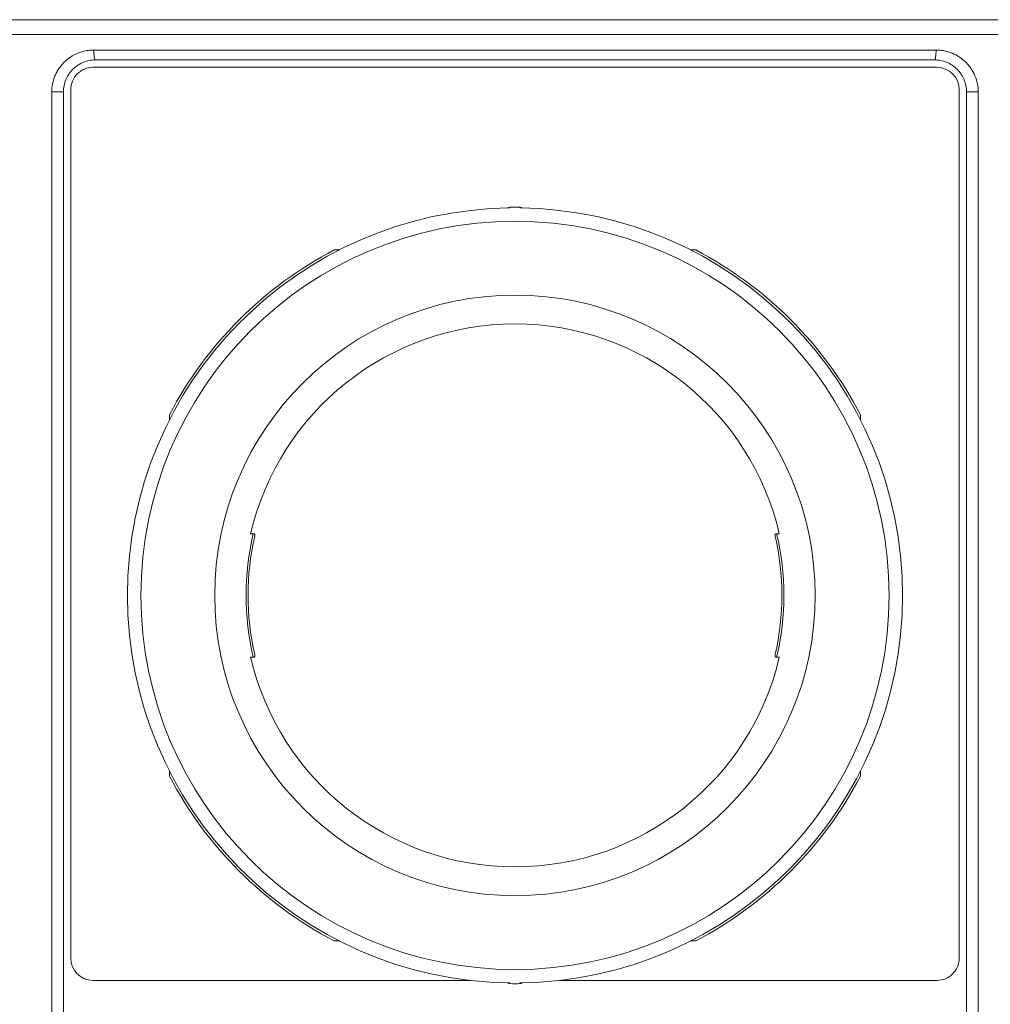
# Model space of a CAD drawing. Units: inches. Extents: x 0.1 to 10.9, y 0.1 to 8.4.
# Drawn here: x 5.3 to 5.7, y 4.4 to 4.9 of the extents above; entities that cross this region are included whole.
import ezdxf

# ---------------------------------------------------------------- set-up
doc = ezdxf.new("R2010")
doc.units = ezdxf.units.IN
doc.header["$MEASUREMENT"] = 0
doc.layers.add('Visible (ANSI)', color=7, linetype='Continuous', lineweight=5)
doc.layers.add('Visible Narrow (ANSI)', color=7, linetype='Continuous', lineweight=5)

msp = doc.modelspace()

# ---------------------------------------------------------------- linework, layer by layer
at = {"layer": 'Visible (ANSI)'}
for p, q in [((5.224068894616717, 4.8854424407198), (5.7759048926723, 4.8854424407198)), ((5.685924393644508, 4.8676143157198), (5.314049393644507, 4.8676143157198)), ((5.6870181455757, 4.864333064176652), (5.3129556455757, 4.864333067262951)), ((5.299830643644507, 4.8533955657198), (5.299830643644507, 4.4443330657198)), ((5.303111895494481, 4.854489317344167), (5.30311189231794, 4.469489317344168)), ((5.696861892317941, 4.469489314095433), (5.696861895494482, 4.854489314095433)), ((5.700143143644508, 4.444333065704285), (5.700143143644508, 4.8533955657198)), ((5.419881373679651, 4.783395566380731), (5.422150024901511, 4.783395566362013)), ((5.577823764914296, 4.783395565077587), (5.580092416136158, 4.78339556505887)), ((5.346861894286721, 4.70810743698959), (5.346861894305438, 4.710376088211449)), ((5.653111894305438, 4.710376085684656), (5.653111894286722, 4.708107434462795)), ((5.384347720824373, 4.657614316673915), (5.382822833714334, 4.657614316686496)), ((5.617150954025897, 4.657614314753105), (5.615626066915855, 4.657614314765686)), ((5.382822833263119, 4.602926816686496), (5.384347720373159, 4.602926816673915)), ((5.61562606646464, 4.602926814765686), (5.617150953574681, 4.602926814753105)), ((5.346861892983577, 4.550165045754945), (5.346861893002294, 4.552433696976803)), ((5.653111893002295, 4.552433694450011), (5.653111892983576, 4.550165043228152)), ((5.422150022374718, 4.477145566362013), (5.419881371152858, 4.477145566380731)), ((5.580092413609363, 4.47714556505887), (5.577823762387503, 4.477145565077587)), ((5.312955642236723, 4.459645567262949), (5.480163841704778, 4.459645565883356)), ((5.519809942768665, 4.459645565556246), (5.687018142236722, 4.459645564176652))]:
    msp.add_line(p, q, dxfattribs=at)
for centre, radius, start, end in [((5.312955645494481, 4.854489317262951), 0.00984375, 89.9999995272648, 180), ((5.687018145494482, 4.854489314176652), 0.00984375, 0, 89.9999995272648), ((5.499986893644506, 4.6302705657198), 0.171772651948417, 90.73906219736921, 269.2609368571634), ((5.497799395046078, 4.80014222179796), 0.0021875, 90.73777764367493, 121.3154326559332), ((5.499986893644506, 4.6302705657198), 0.1720732400986173, 89.26222141085069, 90.73777764368172), ((5.499986893644506, 4.6302705657198), 0.171772651948417, 270.7390621973692, 89.26093685716347), ((5.502174395046076, 4.800142221761863), 0.0021875, 58.68456639859182, 89.26222141085181), ((5.499986893644508, 4.630270565719802), 0.1728124999999998, 117.6157793449411, 152.3842197095921), ((5.499986893644509, 4.630270565719802), 0.1728124999999994, 27.61577934494093, 62.38421970959195), ((5.499986893644506, 4.6302705657198), 0.1203125000000001, 13.13655831420986, 166.8634407403199), ((5.499986893644506, 4.6302705657198), 0.1183088372328414, 167.1807022411239, 192.8192968134061), ((5.499986893644506, 4.6302705657198), 0.1183088372328415, 347.180702241124, 12.81929681340614), ((5.499986893644506, 4.6302705657198), 0.1203125000000001, 193.1365583142098, 346.8634407403202), ((5.499986893644506, 4.6302705657198), 0.1728124999999997, 207.6157793449411, 242.384219709592), ((5.499986893644508, 4.630270565719802), 0.1728125000000002, 297.6157793449408, 332.3842197095919), ((5.312955642317941, 4.469489317262949), 0.00984375, 180, 269.9999995272648), ((5.687018142317941, 4.469489314176652), 0.00984375, 269.9999995272648, 0), ((5.497799392242938, 4.460398909677738), 0.0021875, 238.6845663985918, 269.2622214108518), ((5.499986893644506, 4.6302705657198), 0.1720732400986173, 269.2622214108506, 270.7377776436818), ((5.502174392242936, 4.460398909641639), 0.0021875, 270.7377776436749, 301.3154326559333)]:
    msp.add_arc(centre, radius, start, end, dxfattribs=at)
for points, knots in [([(5.314049393644507, 4.8676143157198), (5.313120431987893, 4.8676143157198), (5.312206549135146, 4.867525073594839), (5.311307645024934, 4.867347483204326), (5.310408740914719, 4.867169892813816), (5.309515933579409, 4.866902793794574), (5.308660218424083, 4.866553412493329), (5.307804503268759, 4.866204031192085), (5.306991581210701, 4.865774714869891), (5.306221843500146, 4.865265836554082), (5.305452105789588, 4.864756958238275), (5.304719183345985, 4.864163377781431), (5.304058762869664, 4.863512825844575), (5.303398342393346, 4.862862273907717), (5.302805174202162, 4.862149889258502), (5.302280672324911, 4.86137496375423), (5.302012852287417, 4.860979272934784), (5.301761885086603, 4.860565857483167), (5.301534115041401, 4.860143947233563), (5.301315817580204, 4.859739583541839), (5.301118835826994, 4.859327432707226), (5.300941967056068, 4.858906326129902), (5.300578620257092, 4.858041234310143), (5.300298298263261, 4.857134129984898), (5.300110793871698, 4.856204175328849), (5.299925285955011, 4.855284122473467), (5.299830643644507, 4.854341735520081), (5.299830643644507, 4.8533955657198)], [0, 0, 0, 0, 0.1249999999999998, 0.1249999999999998, 0.1249999999999998, 0.2499999999999996, 0.2499999999999996, 0.2499999999999996, 0.3749999999999995, 0.3749999999999995, 0.3749999999999995, 0.4999999999999992, 0.4999999999999992, 0.4999999999999992, 0.6249999999999992, 0.6249999999999992, 0.6249999999999992, 0.6888272352093098, 0.6888272352093098, 0.6888272352093098, 0.7499999999999991, 0.7499999999999991, 0.7499999999999991, 0.8756690378691541, 0.8756690378691541, 0.8756690378691541, 1, 1, 1, 1]), ([(5.700143143644508, 4.8533955657198), (5.700143143644508, 4.854341735774004), (5.700048501333389, 4.855284122476497), (5.699862993417323, 4.856204175328818), (5.699677199686509, 4.857125645719971), (5.699400273538551, 4.858024684823293), (5.699041743683746, 4.858882639577369), (5.698862311895322, 4.859312016249493), (5.698662060816974, 4.859732005370227), (5.698439672248349, 4.860143947232203), (5.698217123882941, 4.860556185094027), (5.697972427355479, 4.860960319002853), (5.697711507187702, 4.86134772303075), (5.697188849956694, 4.862123743980853), (5.696597772860812, 4.862837081059346), (5.69593940224426, 4.863488754231498), (5.695279735029628, 4.864141710811755), (5.694547256427571, 4.864737624930076), (5.693777353922701, 4.865248998405871), (5.693006247004801, 4.865761171859422), (5.692191990880292, 4.866193141955506), (5.691334552431102, 4.86654482552672), (5.690476169674092, 4.866896896411503), (5.689579966833331, 4.867166167746262), (5.688677577189457, 4.867345219189713), (5.687774914597133, 4.867524324791382), (5.686857294511126, 4.8676143157198), (5.685924393644508, 4.8676143157198)], [0, 0, 0, 0, 0.1243261760499986, 0.1243261760499986, 0.1243261760499986, 0.2488439032507582, 0.2488439032507582, 0.2488439032507582, 0.3111607178286198, 0.3111607178286198, 0.3111607178286198, 0.3735223100059717, 0.3735223100059717, 0.3735223100059717, 0.4984407376081256, 0.4984407376081256, 0.4984407376081256, 0.6236051801288646, 0.6236051801288646, 0.6236051801288646, 0.7489654262542274, 0.7489654262542274, 0.7489654262542274, 0.8744637332061275, 0.8744637332061275, 0.8744637332061275, 1, 1, 1, 1]), ([(5.384626937862013, 4.656520567648453), (5.384628513367066, 4.656527479006206), (5.3846300538444, 4.656534380681664), (5.384660464637719, 4.656673617772478), (5.384679247740416, 4.656816490575994), (5.384685140648716, 4.657079523377218), (5.384672254722724, 4.657199686603459), (5.384648153090231, 4.657293964713358), (5.384622850542063, 4.657392940432838), (5.384582271333509, 4.657475713377857), (5.384480299605112, 4.657585162653086), (5.384418866035311, 4.657611719600772), (5.38435430018556, 4.657614252345828), (5.384351020979837, 4.657614313339889), (5.384347719182899, 4.657614307595435)], [-0.0096851179206444, -0.0096851179206444, -0.0096851179206444, -0.0096851179206444, -0.0094394133987148, -0.0094394133987148, -0.0047197066993574, -0.0047197066993574, 0, 0, 0, 0.0049548762360201, 0.0049548762360201, 0.0099097524720401, 0.0099097524720401, 0.010172854995517, 0.010172854995517, 0.010172854995517, 0.010172854995517]), ([(5.615626068550374, 4.657614305721487), (5.615622766756259, 4.65761431144365), (5.615619487552875, 4.657614250437639), (5.615554921704875, 4.657611717693717), (5.615493488134636, 4.657585160747046), (5.615391516404431, 4.657475711473498), (5.615350937194511, 4.657392938529151), (5.615325634644712, 4.657293962810088), (5.615301533010661, 4.657199684700588), (5.615288647082686, 4.657079521474559), (5.615294539986646, 4.656816488673237), (5.615313323086986, 4.656673615869412), (5.61534373389094, 4.656534378718889), (5.615345274431279, 4.656527477061106), (5.615346850042564, 4.656520565787176)], [-0.0101728548507751, -0.0101728548507751, -0.0101728548507751, -0.0101728548507751, -0.0099097524720401, -0.0099097524720401, -0.0049548762360201, -0.0049548762360201, 0, 0, 0, 0.0047197066993574, 0.0047197066993574, 0.0094394133987148, 0.0094394133987148, 0.0096851200320359, 0.0096851200320359, 0.0096851200320359, 0.0096851200320359]), ([(5.384347718738641, 4.602926825718112), (5.384351020532754, 4.602926819995952), (5.384354299736138, 4.602926881001962), (5.384418865584139, 4.602929413745883), (5.384480299154378, 4.602955970692553), (5.384582270884581, 4.603065419966101), (5.384622850094503, 4.603148192910449), (5.384648152644302, 4.603247168629511), (5.384672254278353, 4.603341446739012), (5.384685140206327, 4.603461609965042), (5.384679247302369, 4.603724642766363), (5.384660464202028, 4.603867515570188), (5.384630053398073, 4.604006752720711), (5.384628512857736, 4.604013654378493), (5.384626937246449, 4.604020565652424)], [-0.0101728548507751, -0.0101728548507751, -0.0101728548507751, -0.0101728548507751, -0.0099097524720402, -0.0099097524720402, -0.0049548762360201, -0.0049548762360201, 0, 0, 0, 0.0047197066993574, 0.0047197066993574, 0.0094394133987148, 0.0094394133987148, 0.0096851200320361, 0.0096851200320361, 0.0096851200320361, 0.0096851200320361]), ([(5.615346849427, 4.604020563791149), (5.615345273921947, 4.604013652433393), (5.615343733444612, 4.604006750757935), (5.615313322651294, 4.603867513667123), (5.615294539548597, 4.603724640863608), (5.615288646640297, 4.603461608062382), (5.615301532566288, 4.603341444836141), (5.615325634198783, 4.603247166726244), (5.61535093674695, 4.603148191006761), (5.615391515955505, 4.603065418061746), (5.615493487683901, 4.602955968786514), (5.615554921253703, 4.602929411838831), (5.615619487103454, 4.602926879093772), (5.615622766309178, 4.60292681809971), (5.615626068106115, 4.602926823844167)], [-0.0096851179206444, -0.0096851179206444, -0.0096851179206444, -0.0096851179206444, -0.0094394133987148, -0.0094394133987148, -0.0047197066993574, -0.0047197066993574, 0, 0, 0, 0.0049548762360201, 0.0049548762360201, 0.0099097524720402, 0.0099097524720402, 0.0101728549955171, 0.0101728549955171, 0.0101728549955171, 0.0101728549955171])]:
    msp.add_open_spline(points, degree=3, knots=knots, dxfattribs=at)
at = {"layer": 'Visible Narrow (ANSI)'}
for p, q in [((5.198261387182093, 4.8788799407198), (5.801712400106922, 4.8788799407198)), ((5.686641290728037, 4.8719893157198), (5.313332496560978, 4.8719893157198)), ((5.294667056852627, 4.4443330657198), (5.294667056852627, 4.8533955657198)), ((5.299830643644507, 4.8533955657198), (5.294667056852627, 4.8533955657198)), ((5.705306730436388, 4.8533955657198), (5.700143143644508, 4.8533955657198)), ((5.705306730436388, 4.8533955657198), (5.705306730436388, 4.444333065704285)), ((5.497771228154722, 4.802329540447868), (5.497771296767853, 4.802324212249572)), ((5.502202493360306, 4.802324212213012), (5.502202561973526, 4.802329540411306)), ((5.497771225315488, 4.458211591028295), (5.497771293928708, 4.458216919226591)), ((5.502202559134291, 4.458211590991733), (5.502202490521161, 4.45821691919003))]:
    msp.add_line(p, q, dxfattribs=at)
for radius in [0.1657999313239749, 0.1330673609248244]:
    msp.add_circle((5.499986893644506, 4.6302705657198), radius, dxfattribs=at)
for centre, radius, start, end in [((5.499986893644506, 4.630270565719887), 0.1720679114584737, 89.26222141085094, 90.73777764368224), ((5.499986893644506, 4.6302705657198), 0.1191617298195297, 166.7342733975512, 193.2657256569788), ((5.499986893644506, 4.6302705657198), 0.1191617298195295, 346.7342733975511, 13.26572565697892), ((5.499986893644506, 4.630270565719714), 0.1720679114584735, 269.2622214108506, 270.7377776436822)]:
    msp.add_arc(centre, radius, start, end, dxfattribs=at)
for centre, major_axis, ratio, start_param, end_param in [((5.314049393644507, 4.8719893157198), (0, -0.0043750000000002), 0.1638621905207718, 4.712388980384687, 6.283185307179585), ((5.685924393644508, 4.8719893157198), (-1e-16, -0.0043750000000002), 0.1638621905207633, 0, 1.5707963267949), ((5.497799395046078, 4.80014222179796), (0.0021875000000001, -1.80488e-11), 0.997563647789514, 1.583641615458335, 2.113192307405745), ((5.502174395046076, 4.800142221761863), (0.0021874999999999, -1.80491e-11), 0.9975636477895053, 1.028400346184357, 1.557951038131845), ((5.497799392242938, 4.460398909677738), (-0.0021875000000002, 1.80492e-11), 0.9975636477895043, 1.028400346184835, 1.557951038131879), ((5.502174392242936, 4.460398909641639), (-0.0021875, 1.80487e-11), 0.9975636477895136, 1.583641615458262, 2.113192307405393)]:
    msp.add_ellipse(centre, major_axis=major_axis, ratio=ratio, start_param=start_param, end_param=end_param, dxfattribs=at)
for points, knots in [([(5.294667056852627, 4.8533955657198), (5.294667056881053, 4.854632643549714), (5.294791237770548, 4.855864923920965), (5.295034841388316, 4.85706835866945), (5.29527866854349, 4.858272897722868), (5.295642124712449, 4.859448506849298), (5.296113066471512, 4.860570903939237), (5.296348056847842, 4.861130957299296), (5.296612443918624, 4.861682371445615), (5.296903578918275, 4.862220201438103), (5.297052645533558, 4.862495580546331), (5.297208748797686, 4.862767360915665), (5.297371549726891, 4.863034832358621), (5.297528168154188, 4.86329214634907), (5.297690822322571, 4.863545575421531), (5.297859283405895, 4.863794458323718), (5.298205536687688, 4.864306009834396), (5.298574853187129, 4.864796933683008), (5.298966730964434, 4.865267493615403), (5.299351304491266, 4.865729282732488), (5.299757647066211, 4.866171499024045), (5.300185800875059, 4.866594008015237), (5.301050880759486, 4.867447682610008), (5.302012606173184, 4.868227250290021), (5.30302404090099, 4.868895616307223), (5.304036134948124, 4.869564418009121), (5.305104909107722, 4.870129466285693), (5.306230649704255, 4.870590134958971), (5.307356983347393, 4.871051046315146), (5.30853373179814, 4.871403281677691), (5.309718377224153, 4.871637020653146), (5.310311939186133, 4.871754134653518), (5.31091042067374, 4.871842213752348), (5.311513875423401, 4.871901064257356), (5.312115120140248, 4.871959699234112), (5.312721293203868, 4.871989315698178), (5.313332496560978, 4.8719893157198)], [0, 0, 0, 0, 0.1247243968195679, 0.1247243968195679, 0.1247243968195679, 0.2495632441875962, 0.2495632441875962, 0.2495632441875962, 0.3118552944443433, 0.3118552944443433, 0.3118552944443433, 0.34375, 0.34375, 0.34375, 0.3744334773459034, 0.3744334773459034, 0.3744334773459034, 0.4375, 0.4375, 0.4375, 0.4993910192071595, 0.4993910192071595, 0.4993910192071595, 0.6244411171774487, 0.6244411171774487, 0.6244411171774487, 0.7495727309830496, 0.7495727309830496, 0.7495727309830496, 0.8747702648405644, 0.8747702648405644, 0.8747702648405644, 0.9375, 0.9375, 0.9375, 1, 1, 1, 1]), ([(5.686641290728037, 4.8719893157198), (5.687252494085146, 4.871989315698178), (5.687858667148767, 4.871959699234112), (5.688459911865613, 4.871901064257356), (5.68906115658246, 4.871842429280599), (5.68965748558367, 4.871754774368813), (5.690248888575764, 4.871638306177306), (5.691431694559955, 4.871405369794294), (5.692606659437125, 4.871054320988916), (5.693731603879118, 4.87059485023973), (5.69485654832111, 4.870135379490545), (5.695924713719019, 4.86957168179169), (5.696936182313819, 4.868904571012103), (5.697947650908616, 4.868237460232516), (5.698909743771347, 4.867459023025686), (5.699775341550752, 4.866606474205505), (5.700208140440456, 4.866180199795413), (5.700618698760997, 4.865733826537167), (5.701007056324581, 4.865267493615403), (5.701395413888163, 4.864801160693639), (5.701761586045798, 4.86431485322712), (5.702105166816817, 4.863808239372381), (5.702276957202325, 4.863554932445011), (5.702442727790672, 4.863296896692815), (5.702602203530212, 4.863034811052933), (5.702764756882923, 4.862767667601628), (5.702921265440807, 4.862495523823008), (5.703070376098914, 4.862220294847032), (5.703360128104877, 4.861685469577662), (5.703621830140455, 4.861138965743982), (5.703855716176502, 4.860582657252111), (5.704329087236452, 4.859456722823079), (5.704694250413798, 4.858277108139827), (5.704938938216379, 4.857068357069269), (5.705182549404923, 4.855864924442704), (5.705306730407952, 4.854632643549711), (5.705306730436388, 4.8533955657198)], [0, 0, 0, 0, 0.0625000000000002, 0.0625000000000002, 0.0625000000000002, 0.1250000000000003, 0.1250000000000003, 0.1250000000000003, 0.2500000000000007, 0.2500000000000007, 0.2500000000000007, 0.3750000000000011, 0.3750000000000011, 0.3750000000000011, 0.5000000000000016, 0.5000000000000016, 0.5000000000000016, 0.5625000000000016, 0.5625000000000016, 0.5625000000000016, 0.6250000000000018, 0.6250000000000018, 0.6250000000000018, 0.6562500000000019, 0.6562500000000019, 0.6562500000000019, 0.6881030723663975, 0.6881030723663975, 0.6881030723663975, 0.7500000000000023, 0.7500000000000023, 0.7500000000000023, 0.8752756031806461, 0.8752756031806461, 0.8752756031806461, 1, 1, 1, 1])]:
    msp.add_open_spline(points, degree=3, knots=knots, dxfattribs=at)
for points in [[(5.497771247845872, 4.802028927586368), (5.497771264181589, 4.80212735582215), (5.497771280488867, 4.802225784043192), (5.497771296767853, 4.802324212249571)], [(5.502202493360306, 4.802324212213012), (5.502202509637669, 4.802225784006629), (5.502202525943323, 4.802127355785589), (5.502202542277416, 4.802028927549808)], [(5.497771293928708, 4.458216919226591), (5.497771277651344, 4.458315347432971), (5.497771261345691, 4.458413775654014), (5.497771245011598, 4.458512203889793)], [(5.502202539443141, 4.458512203853231), (5.502202523107423, 4.458413775617452), (5.502202506800146, 4.45831534739641), (5.502202490521161, 4.45821691919003)]]:
    msp.add_open_spline(points, degree=3, dxfattribs=at)

doc.saveas('drawing.dxf')
